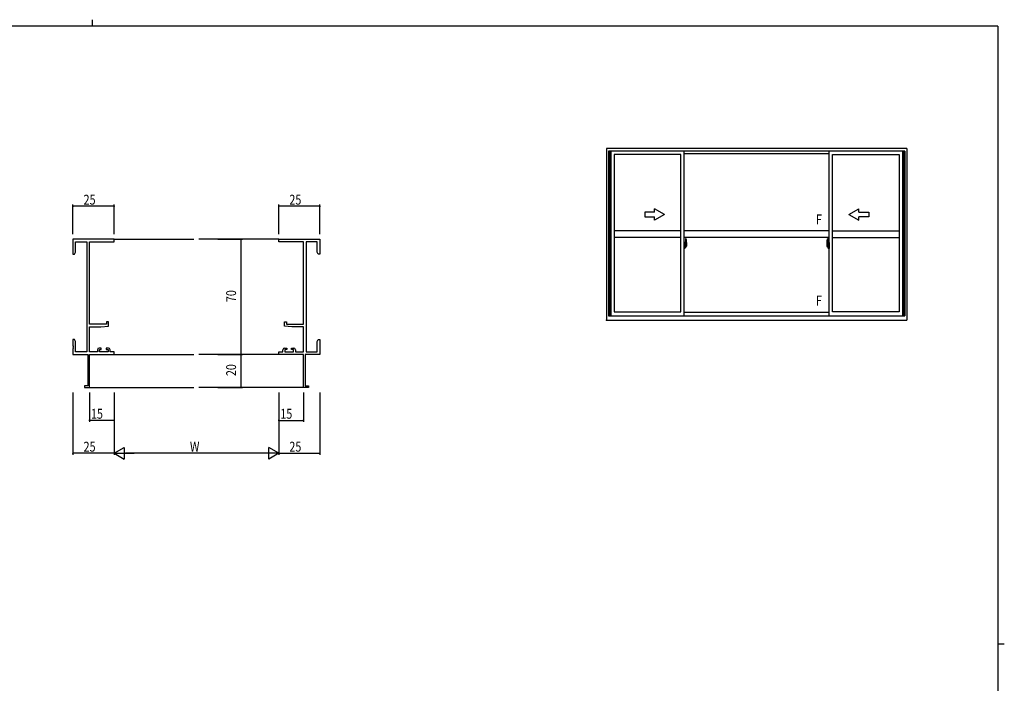
# Model space of a CAD drawing. Extents: x 0 to 1133, y 0 to 806.
# Drawn here: x 510 to 1108, y 403 to 806 of the extents above; entities that cross this region are included whole.
import ezdxf

# ---------------------------------------------------------------- set-up
doc = ezdxf.new("R2010")
doc.units = 0
for name, color, linetype in [('YKK_11', 7, 'CONTINUOUS'), ('YKK_12', 2, 'CONTINUOUS'), ('YKK_A1', 4, 'CONTINUOUS'), ('YKK_D', 6, 'CONTINUOUS'), ('YKK_ZWAK', 7, 'CONTINUOUS')]:
    doc.layers.add(name, color=color, linetype=linetype)
doc.styles.get("Standard").update_dxf_attribs({"font": 'ROMANS.SHX', "bigfont": 'EXTFONT.SHX'})

# ---------------------------------------------------------------- blocks, each defined once
blk = doc.blocks.new('A201')
at = {"layer": 'YKK_ZWAK', "color": 254, "linetype": 'Continuous'}
for p, q in [((571, 410), (21, 410)), ((571, 410), (571, 35)), ((571, 222.5), (573, 222.5))]:
    blk.add_line(p, q, dxfattribs=at)
at = {"layer": 'YKK_ZWAK', "color": 8, "linetype": 'Continuous'}
blk.add_line((296.01, 412), (296.01, 410), dxfattribs=at)

msp = doc.modelspace()

# ---------------------------------------------------------------- linework, layer by layer
at = {"layer": 'YKK_11', "color": 0, "linetype": 'ByBlock', "lineweight": -2}
for p, q in [((567.34, 672.69), (542.34, 672.69)), ((542.34, 672.69), (542.34, 663.69)), ((543.97, 671.06), (550.71, 671.06)), ((543.97, 664.78), (543.97, 671.06)), ((550.71, 671.06), (550.71, 604.32)), ((552.34, 621.19), (552.34, 671.06)), ((552.34, 671.06), (567.34, 671.06)), ((567.34, 671.06), (567.34, 672.69)), ((667.34, 672.69), (692.34, 672.69)), ((667.34, 671.06), (667.34, 672.69)), ((682.34, 671.06), (667.34, 671.06)), ((682.34, 621.19), (682.34, 671.06)), ((683.97, 671.06), (683.97, 604.32)), ((690.71, 671.06), (683.97, 671.06)), ((690.71, 664.78), (690.71, 671.06)), ((692.34, 672.69), (692.34, 663.69)), ((543.34, 663.69), (543.97, 664.78)), ((691.34, 663.69), (690.71, 664.78)), ((542.34, 663.69), (543.34, 663.69)), ((692.34, 663.69), (691.34, 663.69)), ((562.64, 622.49), (562.64, 621.19)), ((563.84, 622.49), (562.64, 622.49)), ((563.84, 619.88), (563.84, 622.49)), ((670.84, 622.49), (672.04, 622.49)), ((670.84, 619.88), (670.84, 622.49)), ((672.04, 622.49), (672.04, 621.19)), ((562.64, 621.19), (552.34, 621.19)), ((552.34, 604.32), (552.34, 619.49)), ((552.34, 619.49), (559.34, 619.49)), ((559.34, 619.49), (563.84, 619.88)), ((675.34, 619.49), (670.84, 619.88)), ((672.04, 621.19), (682.34, 621.19)), ((682.34, 619.49), (675.34, 619.49)), ((682.34, 604.32), (682.34, 619.49)), ((542.34, 611.69), (542.34, 608.15)), ((543.34, 611.69), (542.34, 611.69)), ((543.97, 610.6), (543.34, 611.69)), ((543.97, 604.32), (543.97, 610.6)), ((690.71, 610.6), (691.34, 611.69)), ((690.71, 604.32), (690.71, 610.6)), ((691.34, 611.69), (692.34, 611.69)), ((692.34, 611.69), (692.34, 608.15)), ((542.34, 608.15), (542.46, 607.97)), ((542.46, 607.42), (542.34, 607.23)), ((542.34, 607.23), (542.34, 607.15)), ((542.34, 607.15), (542.46, 606.97)), ((542.46, 606.42), (542.34, 606.23)), ((542.34, 606.23), (542.34, 602.69)), ((542.46, 607.97), (542.46, 607.42)), ((542.46, 606.97), (542.46, 606.42)), ((550.71, 604.32), (543.97, 604.32)), ((557.24, 604.32), (552.34, 604.32)), ((557.24, 605.59), (557.24, 604.32)), ((559.54, 606.59), (558.24, 606.59)), ((558.44, 605.79), (559.54, 605.79)), ((558.44, 604.32), (558.44, 605.79)), ((563.64, 604.32), (558.44, 604.32)), ((559.54, 605.79), (559.54, 606.59)), ((562.54, 606.59), (562.54, 605.79)), ((563.84, 606.59), (562.54, 606.59)), ((562.54, 605.79), (563.64, 605.79)), ((563.64, 605.79), (563.64, 604.32)), ((564.84, 604.32), (564.84, 605.59)), ((567.34, 604.32), (564.84, 604.32)), ((567.34, 602.69), (567.34, 604.32)), ((667.34, 604.32), (669.84, 604.32)), ((667.34, 602.69), (667.34, 604.32)), ((669.84, 604.32), (669.84, 605.59)), ((670.84, 606.59), (672.14, 606.59)), ((671.04, 605.79), (671.04, 604.32)), ((672.14, 605.79), (671.04, 605.79)), ((671.04, 604.32), (676.24, 604.32)), ((672.14, 606.59), (672.14, 605.79)), ((675.14, 606.59), (676.44, 606.59)), ((675.14, 605.79), (675.14, 606.59)), ((676.24, 605.79), (675.14, 605.79)), ((676.24, 604.32), (676.24, 605.79)), ((677.44, 605.59), (677.44, 604.32)), ((677.44, 604.32), (682.34, 604.32)), ((683.97, 604.32), (690.71, 604.32)), ((692.34, 608.15), (692.22, 607.97)), ((692.22, 607.97), (692.22, 607.42)), ((692.22, 607.42), (692.34, 607.23)), ((692.34, 607.15), (692.22, 606.97)), ((692.22, 606.97), (692.22, 606.42)), ((692.22, 606.42), (692.34, 606.23)), ((692.34, 607.23), (692.34, 607.15)), ((692.34, 606.23), (692.34, 602.69)), ((542.34, 602.69), (551.34, 602.69)), ((551.34, 602.69), (551.34, 583.59)), ((552.34, 582.69), (552.34, 602.69)), ((552.34, 602.69), (567.34, 602.69)), ((682.34, 602.69), (667.34, 602.69)), ((682.34, 582.69), (682.34, 602.69)), ((683.34, 602.69), (683.34, 583.59)), ((692.34, 602.69), (683.34, 602.69)), ((549.34, 583.59), (549.34, 582.69)), ((551.34, 583.59), (549.34, 583.59)), ((549.34, 582.69), (552.34, 582.69)), ((685.34, 582.69), (682.34, 582.69)), ((683.34, 583.59), (685.34, 583.59)), ((685.34, 583.59), (685.34, 582.69))]:
    msp.add_line(p, q, dxfattribs=at)
for centre, start, end in [((558.24, 605.59), 90.00001, 179.99999), ((563.84, 605.59), 0.00001, 89.99999), ((670.84, 605.59), 90.00001, 179.99999), ((676.44, 605.59), 0.00001, 89.99999)]:
    msp.add_arc(centre, 1, start, end, dxfattribs=at)
at = {"layer": 'YKK_12'}
for p, q in [((567.34, 672.69), (615.84, 672.69)), ((667.34, 672.69), (618.84, 672.69)), ((567.34, 602.69), (615.84, 602.69)), ((667.34, 602.69), (618.84, 602.69)), ((552.04, 582.69), (615.84, 582.69)), ((682.64, 582.69), (618.84, 582.69))]:
    msp.add_line(p, q, dxfattribs=at)
at = {"layer": 'YKK_A1', "linetype": 'ByBlock'}
for p, q in [((866.38, 727.69), (866.38, 623.44)), ((1048.88, 727.69), (866.38, 727.69)), ((867.63, 726.19), (867.63, 626.19)), ((1047.63, 726.19), (867.63, 726.19)), ((867.98, 726.19), (867.98, 626.19)), ((868.28, 726.19), (868.28, 626.19)), ((869.03, 726.19), (869.03, 626.19)), ((871.03, 724.14), (871.03, 628.69)), ((911.63, 724.14), (871.03, 724.14)), ((911.63, 628.69), (911.63, 724.14)), ((913.63, 626.19), (913.63, 726.19)), ((1001.63, 724.44), (913.63, 724.44)), ((1001.63, 626.19), (1001.63, 726.19)), ((1003.63, 628.69), (1003.63, 724.14)), ((1003.63, 724.14), (1044.23, 724.14)), ((1044.23, 724.14), (1044.23, 628.69)), ((1046.23, 726.19), (1046.23, 626.19)), ((1046.98, 726.19), (1046.98, 626.19)), ((1047.28, 726.19), (1047.28, 626.19)), ((1047.63, 726.19), (1047.63, 626.19)), ((1048.88, 727.69), (1048.88, 623.44)), ((895.63, 689.19), (889.63, 689.19)), ((889.63, 689.19), (889.63, 686.19)), ((901.63, 687.69), (895.63, 691.16)), ((895.63, 689.19), (895.63, 691.16)), ((1013.63, 687.69), (1019.63, 691.16)), ((1019.63, 689.19), (1019.63, 691.16)), ((1019.63, 689.19), (1025.63, 689.19)), ((1025.63, 689.19), (1025.63, 686.19)), ((889.63, 686.19), (895.63, 686.19)), ((901.63, 687.69), (895.63, 684.23)), ((895.63, 684.23), (895.63, 686.19)), ((1013.63, 687.69), (1019.63, 684.23)), ((1025.63, 686.19), (1019.63, 686.19)), ((1019.63, 684.23), (1019.63, 686.19)), ((911.63, 677.69), (871.03, 677.69)), ((1001.63, 677.69), (913.63, 677.69)), ((1003.63, 677.69), (1044.23, 677.69)), ((911.63, 673.69), (871.03, 673.69)), ((1001.63, 673.69), (913.63, 673.69)), ((913.63, 670.62), (913.63, 667.12)), ((914.06, 670.6), (913.63, 670.62)), ((914.06, 670.6), (914.06, 669.62)), ((914.06, 670.57), (914.06, 669.62)), ((914.08, 670.57), (914.06, 670.57)), ((914.08, 670.6), (914.08, 669.64)), ((914.08, 670.6), (914.16, 670.6)), ((914.21, 670.55), (914.21, 669.64)), ((914.33, 672.84), (914.33, 669.58)), ((914.79, 672.85), (914.36, 672.87)), ((915.03, 670.6), (915.03, 668.38)), ((1000.23, 670.6), (1000.23, 668.38)), ((1000.47, 672.85), (1000.91, 672.87)), ((1000.93, 672.84), (1000.93, 669.58)), ((1001.06, 670.55), (1001.06, 669.64)), ((1001.18, 670.6), (1001.11, 670.6)), ((1001.18, 670.6), (1001.18, 669.64)), ((1001.18, 670.57), (1001.21, 670.57)), ((1001.21, 670.6), (1001.63, 670.62)), ((1001.21, 670.6), (1001.21, 669.62)), ((1001.21, 670.57), (1001.21, 669.62)), ((1001.63, 670.62), (1001.63, 667.12)), ((1003.63, 673.69), (1044.23, 673.69)), ((913.47, 668.69), (915.22, 668.69)), ((913.63, 669), (913.65, 669)), ((913.63, 668.68), (913.65, 668.68)), ((914.06, 667.13), (913.63, 667.12)), ((913.65, 669.23), (913.65, 668.16)), ((913.65, 669.23), (913.65, 669.22)), ((913.66, 669.24), (914.12, 669.23)), ((914.12, 668.16), (913.66, 668.14)), ((913.68, 668.27), (913.68, 668.21)), ((913.71, 668.29), (914.06, 668.29)), ((914.06, 668.18), (913.71, 668.18)), ((913.77, 669.36), (913.77, 669.29)), ((913.79, 669.38), (913.95, 669.38)), ((913.95, 669.26), (913.79, 669.26)), ((913.98, 669.36), (913.98, 669.29)), ((914.06, 669.62), (914.18, 669.61)), ((914.06, 669.62), (914.18, 669.62)), ((914.06, 668.12), (914.06, 667.13)), ((914.06, 667.16), (914.06, 668.12)), ((914.06, 668.12), (914.18, 668.12)), ((914.06, 668.12), (914.18, 668.12)), ((914.08, 667.16), (914.06, 667.16)), ((914.08, 669.64), (914.21, 669.64)), ((914.08, 668.27), (914.08, 668.21)), ((914.08, 667.14), (914.08, 668.09)), ((914.08, 668.09), (914.21, 668.09)), ((914.08, 667.14), (914.16, 667.14)), ((914.15, 669.2), (914.15, 668.18)), ((914.16, 669.2), (914.16, 668.53)), ((914.16, 669.2), (914.16, 669.2)), ((914.16, 669.2), (914.17, 669.2)), ((914.17, 668.53), (914.16, 668.53)), ((914.17, 669.2), (914.18, 669.21)), ((914.18, 668.53), (914.17, 668.53)), ((914.18, 669.62), (914.18, 669.64)), ((914.18, 669.21), (914.19, 669.22)), ((914.19, 668.52), (914.18, 668.53)), ((914.18, 668.12), (914.18, 668.09)), ((914.19, 669.22), (914.2, 669.25)), ((914.19, 668.51), (914.19, 668.52)), ((914.2, 668.5), (914.19, 668.51)), ((914.2, 669.25), (914.21, 669.28)), ((914.21, 668.47), (914.2, 668.5)), ((914.21, 669.28), (914.21, 669.59)), ((914.31, 669.44), (914.21, 669.44)), ((914.21, 668.46), (914.21, 668.47)), ((914.21, 668.15), (914.21, 668.46)), ((914.21, 668.29), (914.31, 668.29)), ((914.21, 667.19), (914.21, 668.09)), ((914.41, 669.06), (914.24, 669.06)), ((914.24, 669.06), (914.24, 668.86)), ((914.41, 668.86), (914.24, 668.86)), ((914.24, 668.86), (914.24, 668.84)), ((914.24, 668.84), (914.41, 668.84)), ((914.33, 669.62), (914.33, 669.06)), ((914.33, 669.58), (914.35, 669.58)), ((914.33, 669.06), (914.33, 669.42)), ((914.33, 669.12), (914.33, 669.36)), ((914.33, 669.17), (914.41, 669.17)), ((914.33, 668.32), (914.33, 668.84)), ((914.33, 668.84), (914.33, 668.04)), ((914.35, 669.58), (914.35, 669.29)), ((914.35, 669.29), (914.52, 669.29)), ((914.41, 669.62), (914.41, 669.29)), ((914.41, 669.46), (914.41, 669.51)), ((914.41, 669.29), (914.41, 669.06)), ((914.41, 669.29), (914.41, 669.06)), ((914.41, 668.84), (914.41, 668.04)), ((914.41, 668.84), (914.41, 668.84)), ((914.51, 668.84), (914.41, 668.84)), ((914.41, 668.77), (914.41, 668.84)), ((914.51, 668.77), (914.41, 668.77)), ((914.41, 668.72), (914.41, 668.77)), ((914.51, 668.72), (914.41, 668.72)), ((914.41, 668.53), (914.41, 668.72)), ((914.41, 668.7), (914.41, 668.43)), ((914.51, 668.53), (914.41, 668.53)), ((914.41, 668.47), (914.41, 668.53)), ((914.51, 668.47), (914.41, 668.47)), ((914.41, 668.47), (914.41, 668.34)), ((914.51, 668.47), (914.41, 668.47)), ((914.41, 668.47), (914.41, 668.47)), ((914.41, 668.43), (914.42, 668.43)), ((914.41, 668.34), (914.41, 668.32)), ((914.41, 668.32), (914.41, 668.27)), ((914.41, 668.26), (914.42, 668.25)), ((914.42, 668.25), (914.42, 668.25)), ((914.42, 668.25), (914.43, 668.24)), ((914.43, 668.24), (914.45, 668.23)), ((914.45, 669.73), (914.83, 669.73)), ((914.81, 669.66), (914.45, 669.66)), ((914.45, 668.23), (914.46, 668.23)), ((914.61, 668), (914.45, 668)), ((914.45, 667.93), (914.63, 667.93)), ((914.74, 668.23), (914.46, 668.23)), ((914.46, 668.23), (914.47, 668.23)), ((914.47, 668.23), (914.49, 668.24)), ((914.49, 668.24), (914.51, 668.25)), ((914.51, 668.84), (914.51, 669.04)), ((914.51, 668.95), (914.52, 668.95)), ((914.51, 668.84), (914.51, 668.84)), ((914.51, 668.77), (914.51, 668.84)), ((914.51, 668.72), (914.51, 668.77)), ((914.51, 668.53), (914.51, 668.72)), ((914.51, 668.47), (914.51, 668.53)), ((914.74, 668.47), (914.51, 668.47)), ((914.51, 668.47), (914.51, 668.47)), ((914.74, 668.38), (914.51, 668.38)), ((914.51, 668.25), (914.51, 668.25)), ((914.52, 669.29), (914.52, 668.47)), ((914.52, 668.5), (914.56, 668.5)), ((914.56, 668.5), (914.56, 668.47)), ((914.56, 668.49), (914.78, 668.49)), ((914.63, 667.98), (914.63, 667.93)), ((914.63, 667.93), (914.66, 667.96)), ((914.66, 667.96), (914.67, 667.98)), ((914.74, 668.38), (914.74, 668.47)), ((914.74, 668.43), (914.78, 668.43)), ((914.74, 668.25), (914.74, 668.38)), ((914.74, 668.23), (914.74, 668.25)), ((914.78, 668.49), (914.78, 668.32)), ((914.99, 668.33), (914.78, 668.32)), ((914.81, 668.68), (914.81, 669.66)), ((914.83, 668.67), (914.83, 669.73)), ((914.83, 668.67), (914.83, 668.67)), ((914.83, 668.62), (914.83, 668.67)), ((914.83, 668.64), (914.83, 668.67)), ((1001.8, 668.69), (1000.04, 668.69)), ((1000.28, 668.33), (1000.49, 668.32)), ((1000.82, 669.73), (1000.43, 669.73)), ((1000.43, 668.67), (1000.43, 669.73)), ((1000.43, 668.67), (1000.43, 668.67)), ((1000.44, 668.62), (1000.43, 668.67)), ((1000.43, 668.64), (1000.43, 668.67)), ((1000.46, 669.66), (1000.82, 669.66)), ((1000.46, 668.68), (1000.46, 669.66)), ((1000.49, 668.49), (1000.49, 668.32)), ((1000.7, 668.49), (1000.49, 668.49)), ((1000.52, 668.43), (1000.49, 668.43)), ((1000.52, 668.38), (1000.52, 668.47)), ((1000.52, 668.47), (1000.76, 668.47)), ((1000.52, 668.38), (1000.76, 668.38)), ((1000.52, 668.25), (1000.52, 668.38)), ((1000.52, 668.23), (1000.52, 668.25)), ((1000.52, 668.23), (1000.81, 668.23)), ((1000.61, 667.96), (1000.6, 667.98)), ((1000.63, 667.93), (1000.61, 667.96)), ((1000.63, 667.98), (1000.63, 667.93)), ((1000.82, 667.93), (1000.63, 667.93)), ((1000.66, 668), (1000.82, 668)), ((1000.7, 668.5), (1000.7, 668.47)), ((1000.74, 668.5), (1000.7, 668.5)), ((1000.74, 669.29), (1000.74, 668.47)), ((1000.92, 669.29), (1000.74, 669.29)), ((1000.76, 668.95), (1000.74, 668.95)), ((1000.76, 668.84), (1000.76, 669.04)), ((1000.76, 668.84), (1000.86, 668.84)), ((1000.76, 668.84), (1000.76, 668.84)), ((1000.76, 668.77), (1000.76, 668.84)), ((1000.76, 668.77), (1000.86, 668.77)), ((1000.76, 668.72), (1000.76, 668.77)), ((1000.76, 668.72), (1000.86, 668.72)), ((1000.76, 668.53), (1000.76, 668.72)), ((1000.76, 668.53), (1000.86, 668.53)), ((1000.76, 668.47), (1000.76, 668.53)), ((1000.76, 668.47), (1000.86, 668.47)), ((1000.76, 668.47), (1000.86, 668.47)), ((1000.76, 668.47), (1000.76, 668.47)), ((1000.78, 668.24), (1000.76, 668.25)), ((1000.76, 668.25), (1000.76, 668.25)), ((1000.79, 668.23), (1000.78, 668.24)), ((1000.81, 668.23), (1000.79, 668.23)), ((1000.82, 668.23), (1000.81, 668.23)), ((1000.84, 668.24), (1000.82, 668.23)), ((1000.85, 668.25), (1000.84, 668.24)), ((1000.86, 668.43), (1000.85, 668.43)), ((1000.86, 668.26), (1000.85, 668.25)), ((1000.85, 668.25), (1000.85, 668.25)), ((1000.86, 669.62), (1000.86, 669.29)), ((1000.86, 669.46), (1000.86, 669.51)), ((1000.86, 669.29), (1000.86, 669.06)), ((1000.86, 669.29), (1000.86, 669.06)), ((1000.93, 669.17), (1000.86, 669.17)), ((1000.86, 669.06), (1001.03, 669.06)), ((1000.86, 668.86), (1001.03, 668.86)), ((1000.86, 668.84), (1000.86, 668.04)), ((1001.03, 668.84), (1000.86, 668.84)), ((1000.86, 668.84), (1000.86, 668.84)), ((1000.86, 668.77), (1000.86, 668.84)), ((1000.86, 668.72), (1000.86, 668.77)), ((1000.86, 668.53), (1000.86, 668.72)), ((1000.86, 668.7), (1000.86, 668.43)), ((1000.86, 668.47), (1000.86, 668.53)), ((1000.86, 668.47), (1000.86, 668.34)), ((1000.86, 668.47), (1000.86, 668.47)), ((1000.86, 668.34), (1000.86, 668.32)), ((1000.86, 668.32), (1000.86, 668.27)), ((1000.92, 669.58), (1000.92, 669.29)), ((1000.93, 669.58), (1000.92, 669.58)), ((1000.93, 669.62), (1000.93, 669.06)), ((1000.93, 669.06), (1000.93, 669.42)), ((1000.93, 669.12), (1000.93, 669.36)), ((1000.93, 668.32), (1000.93, 668.84)), ((1000.93, 668.84), (1000.93, 668.04)), ((1000.96, 669.44), (1001.06, 669.44)), ((1001.06, 668.29), (1000.96, 668.29)), ((1001.03, 669.06), (1001.03, 668.86)), ((1001.03, 668.86), (1001.03, 668.84)), ((1001.18, 669.64), (1001.06, 669.64)), ((1001.06, 669.28), (1001.06, 669.59)), ((1001.06, 669.25), (1001.06, 669.28)), ((1001.08, 669.22), (1001.06, 669.25)), ((1001.06, 668.47), (1001.07, 668.5)), ((1001.06, 668.46), (1001.06, 668.47)), ((1001.06, 668.15), (1001.06, 668.46)), ((1001.06, 667.19), (1001.06, 668.09)), ((1001.18, 668.09), (1001.06, 668.09)), ((1001.07, 668.51), (1001.08, 668.52)), ((1001.07, 668.5), (1001.07, 668.51)), ((1001.08, 669.62), (1001.08, 669.64)), ((1001.21, 669.62), (1001.08, 669.61)), ((1001.21, 669.62), (1001.08, 669.62)), ((1001.09, 669.21), (1001.08, 669.22)), ((1001.08, 668.52), (1001.09, 668.53)), ((1001.21, 668.12), (1001.08, 668.12)), ((1001.08, 668.12), (1001.08, 668.09)), ((1001.21, 668.12), (1001.08, 668.12)), ((1001.1, 669.2), (1001.09, 669.21)), ((1001.09, 668.53), (1001.1, 668.53)), ((1001.11, 669.2), (1001.1, 669.2)), ((1001.1, 668.53), (1001.11, 668.53)), ((1001.11, 669.2), (1001.11, 668.53)), ((1001.11, 669.2), (1001.11, 669.2)), ((1001.18, 667.14), (1001.11, 667.14)), ((1001.12, 669.2), (1001.12, 668.18)), ((1001.6, 669.24), (1001.14, 669.23)), ((1001.14, 668.16), (1001.6, 668.14)), ((1001.18, 668.27), (1001.18, 668.21)), ((1001.18, 667.14), (1001.18, 668.09)), ((1001.18, 667.16), (1001.21, 667.16)), ((1001.56, 668.29), (1001.21, 668.29)), ((1001.21, 668.18), (1001.56, 668.18)), ((1001.21, 668.12), (1001.21, 667.13)), ((1001.21, 667.16), (1001.21, 668.12)), ((1001.21, 667.13), (1001.63, 667.12)), ((1001.29, 669.36), (1001.29, 669.29)), ((1001.47, 669.38), (1001.31, 669.38)), ((1001.31, 669.26), (1001.47, 669.26)), ((1001.5, 669.36), (1001.5, 669.29)), ((1001.58, 668.27), (1001.58, 668.21)), ((1001.62, 669.23), (1001.62, 668.16)), ((1001.62, 669.23), (1001.62, 669.22)), ((1001.63, 669), (1001.62, 669)), ((1001.63, 668.68), (1001.62, 668.68)), ((871.03, 628.69), (911.63, 628.69)), ((913.63, 628.39), (1001.63, 628.39)), ((1044.23, 628.69), (1003.63, 628.69)), ((866.38, 623.44), (1048.88, 623.44)), ((867.63, 626.19), (1047.63, 626.19))]:
    msp.add_line(p, q, dxfattribs=at)
for centre, radius, start, end in [((914.16, 670.55), 0.05, 0, 90), ((914.36, 672.84), 0.025, 88, 180), ((914.79, 672.8), 0.05, 9.79346, 88), ((901.78, 670.56), 13.25, 0.17857, 9.79346), ((1013.48, 670.56), 13.25, 170.20654, 179.82143), ((1000.48, 672.8), 0.05, 92, 170.20654), ((1000.91, 672.84), 0.025, 0, 92), ((1001.11, 670.55), 0.05, 90, 180), ((913.71, 668.27), 0.025, 90, 180), ((913.71, 668.21), 0.025, 180, 270), ((913.79, 669.36), 0.025, 90, 180), ((913.79, 669.29), 0.025, 180, 270), ((913.95, 669.36), 0.025, 0, 90), ((913.95, 669.29), 0.025, 270, 0), ((914.06, 668.27), 0.025, 0, 90), ((914.06, 668.21), 0.025, 270, 0), ((914.12, 669.2), 0.0254, 22.09755, 91.00794), ((914.12, 668.18), 0.0256, 269.33274, 337.56177), ((914.16, 667.19), 0.05, 270, 0), ((914.18, 669.59), 0.025, 0, 88.00001), ((914.18, 668.15), 0.025, 271.99999, 0), ((914.31, 669.42), 0.025, 0, 89), ((914.31, 668.32), 0.025, 270.99998, 0), ((914.45, 669.62), 0.112, 90, 180), ((914.45, 668.04), 0.112, 180, 270), ((914.45, 669.62), 0.0375, 90, 180), ((914.5, 668.47), 0.095, 183.2594, 273.08769), ((914.45, 668.04), 0.0375, 180, 270), ((913.92, 668.56), 0.88, 321.17381, 347.94703), ((914.61, 667.98), 0.025, 0, 90), ((913.89, 668.54), 0.933, 323.36708, 346.8425), ((913.53, 668.61), 1.31, 330.76878, 347.14856), ((913.92, 668.56), 0.88, 347.94703, 350.0179), ((913.34, 668.64), 1.47, 350.66911, 1.57925), ((913.89, 668.54), 0.933, 346.8425, 351.37086), ((913.53, 668.61), 1.31, 347.14856, 0.4638), ((914.81, 669.69), 0.025, 270, 0), ((913.36, 668.67), 1.48, 349.18682, 0.08106), ((914.98, 668.38), 0.05, 272, 0), ((1000.28, 668.38), 0.05, 180, 268), ((1000.46, 669.69), 0.025, 180, 270), ((1001.91, 668.67), 1.48, 179.91894, 190.81318), ((1001.74, 668.61), 1.31, 179.5362, 192.85144), ((1001.93, 668.64), 1.47, 178.42075, 189.33089), ((1001.38, 668.54), 0.933, 188.62914, 193.1575), ((1001.74, 668.61), 1.31, 192.85144, 209.23122), ((1001.38, 668.54), 0.933, 193.1575, 216.63292), ((1001.34, 668.56), 0.88, 189.9821, 192.05297), ((1001.34, 668.56), 0.88, 192.05297, 218.82619), ((1000.66, 667.98), 0.025, 90, 180), ((1000.76, 668.47), 0.095, 266.91231, 356.7406), ((1000.82, 669.62), 0.112, 0, 90), ((1000.82, 669.62), 0.0375, 0, 90), ((1000.82, 668.04), 0.0375, 270, 0), ((1000.82, 668.04), 0.112, 270, 0), ((1000.96, 669.42), 0.025, 91, 180), ((1000.96, 668.32), 0.025, 180, 269.00002), ((1001.08, 669.59), 0.025, 91.99999, 180), ((1001.08, 668.15), 0.025, 180, 268.00001), ((1001.11, 667.19), 0.05, 180, 270), ((1001.14, 669.2), 0.0254, 88.99206, 157.90245), ((1001.14, 668.18), 0.0256, 202.43823, 270.66726), ((1001.21, 668.27), 0.025, 90, 180), ((1001.21, 668.21), 0.025, 180, 270), ((1001.31, 669.36), 0.025, 90, 180), ((1001.31, 669.29), 0.025, 180, 270), ((1001.47, 669.36), 0.025, 0, 90), ((1001.47, 669.29), 0.025, 270, 0), ((1001.56, 668.27), 0.025, 0, 90), ((1001.56, 668.21), 0.025, 270, 0)]:
    msp.add_arc(centre, radius, start, end, dxfattribs=at)
at = {"layer": 'YKK_A1', "linetype": 'ByBlock', "extrusion": (0, 0, -1)}
for centre, major_axis, ratio, start_param, end_param in [((913.66, 669.23), (-0.0106, 0.011), 0.965668, -0.785388, 0.820294), ((913.66, 668.16), (0.0106, 0.011), 0.965668, 2.321299, 3.92698), ((914.12, 669.2), (0.0236, 0.0086), 0.995692, -0.002865, 0.348119), ((914.12, 668.18), (-0.0236, 0.0086), 0.995692, 2.793473, 3.144458), ((914.41, 669.04), (-0.1, 0), 0.251336, 1.570796, 3.141593), ((914.41, 668.84), (-0.1, 0), 0.251336, 1.570796, 3.141593), ((914.51, 668.27), (-0.1, 0), 0.637322, -0.25268, 0)]:
    msp.add_ellipse(centre, major_axis=major_axis, ratio=ratio, start_param=start_param, end_param=end_param, dxfattribs=at)
at = {"layer": 'YKK_A1', "linetype": 'ByBlock'}
for centre, major_axis, ratio, start_param, end_param in [((1000.86, 669.04), (0.1, 0), 0.251336, 1.570796, 3.141593), ((1000.86, 668.84), (0.1, 0), 0.251336, 1.570796, 3.141593), ((1000.76, 668.27), (0.1, 0), 0.637322, -0.25268, 0), ((1001.14, 669.2), (-0.0236, 0.0086), 0.995692, -0.002865, 0.348119), ((1001.14, 668.18), (0.0236, 0.0086), 0.995692, 2.793473, 3.144458), ((1001.6, 669.23), (0.0106, 0.011), 0.965668, -0.785388, 0.820294), ((1001.6, 668.16), (-0.0106, 0.011), 0.965668, 2.321299, 3.92698)]:
    msp.add_ellipse(centre, major_axis=major_axis, ratio=ratio, start_param=start_param, end_param=end_param, dxfattribs=at)
msp.add_point((866.38, 623.44), dxfattribs=at)
at = {"layer": 'YKK_D'}
for p, q in [((542.34, 675.69), (542.34, 693.69)), ((567.34, 692.69), (542.34, 692.69)), ((567.34, 675.69), (567.34, 693.69)), ((667.34, 675.69), (667.34, 693.69)), ((692.34, 692.69), (667.34, 692.69)), ((692.34, 675.69), (692.34, 693.69)), ((630.4, 672.69), (645.28, 672.69)), ((644.28, 672.69), (644.28, 602.69)), ((630.4, 602.69), (645.28, 602.69)), ((630.4, 602.69), (645.28, 602.69)), ((644.28, 602.69), (644.28, 582.69)), ((630.4, 582.69), (645.28, 582.69)), ((542.34, 579.69), (542.34, 541.69)), ((552.34, 579.69), (552.34, 561.69)), ((567.34, 579.69), (567.34, 541.69)), ((567.34, 579.69), (567.34, 541.69)), ((567.34, 579.69), (567.34, 561.69)), ((667.34, 579.69), (667.34, 541.69)), ((667.34, 579.69), (667.34, 541.69)), ((667.34, 579.69), (667.34, 561.69)), ((682.34, 579.69), (682.34, 561.69)), ((692.34, 579.69), (692.34, 541.69)), ((567.34, 562.69), (552.34, 562.69)), ((667.34, 562.69), (682.34, 562.69)), ((567.34, 542.69), (542.34, 542.69)), ((660.34, 542.69), (574.34, 542.69)), ((667.34, 542.69), (692.34, 542.69))]:
    msp.add_line(p, q, dxfattribs=at)
at = {"layer": 'YKK_D', "lineweight": -2}
for p, q in [((567.34, 542.69), (573.4, 546.19)), ((573.4, 546.19), (573.4, 539.19)), ((661.28, 539.19), (661.28, 546.19)), ((667.34, 542.69), (661.28, 546.19)), ((567.34, 542.69), (573.4, 539.19)), ((567.34, 542.69), (579.47, 542.69)), ((667.34, 542.69), (655.22, 542.69)), ((667.34, 542.69), (661.28, 539.19))]:
    msp.add_line(p, q, dxfattribs=at)
at = {"layer": 'YKK_D', "linetype": 'ByBlock', "const_width": 0.85}
for points in [[(542.45, 692.69, -1), (542.24, 692.69, -1)], [(567.24, 692.69, -1), (567.45, 692.69, -1)], [(667.45, 692.69, -1), (667.23, 692.69, -1)], [(692.23, 692.69, -1), (692.45, 692.69, -1)], [(644.28, 672.58, -1), (644.28, 672.8, -1)], [(644.28, 602.58, -1), (644.28, 602.8, -1)], [(644.28, 602.8, -1), (644.28, 602.58, -1)], [(644.28, 582.8, -1), (644.28, 582.58, -1)], [(552.45, 562.69, -1), (552.24, 562.69, -1)], [(567.24, 562.69, -1), (567.45, 562.69, -1)], [(667.45, 562.69, -1), (667.23, 562.69, -1)], [(682.23, 562.69, -1), (682.45, 562.69, -1)], [(542.45, 542.69, -1), (542.24, 542.69, -1)], [(692.23, 542.69, -1), (692.45, 542.69, -1)]]:
    msp.add_lwpolyline(points, format="xyb", close=True, dxfattribs=at)

# ---------------------------------------------------------------- block references
at = {"layer": 'YKK_ZWAK', "xscale": 1.9999999999896, "yscale": 1.9999999999896, "zscale": 1.9999999999896}
msp.add_blockref('A201', (-38, -18), dxfattribs=at)

# ---------------------------------------------------------------- texts
at = {"layer": 'YKK_A1', "linetype": 'ByBlock', "width": 0.8}
for p in [(993.57, 681.72), (993.57, 632.42)]:
    msp.add_text('F', height=6, dxfattribs=at).set_placement(p)
at = {"layer": 'YKK_D', "width": 0.8}
for s, p in [('25', (548.78, 693.69)), ('25', (673.78, 693.69)), ('15', (553.25, 563.69)), ('15', (668.25, 563.69)), ('25', (548.78, 543.69)), ('W', (613.39, 543.69)), ('25', (673.78, 543.69))]:
    msp.add_text(s, height=6, dxfattribs=at).set_placement(p)
for s, p in [('70', (641.4, 634.5)), ('20', (641.4, 589.55))]:
    msp.add_text(s, height=6, rotation=90, dxfattribs=at).set_placement(p)

doc.saveas('drawing.dxf')
